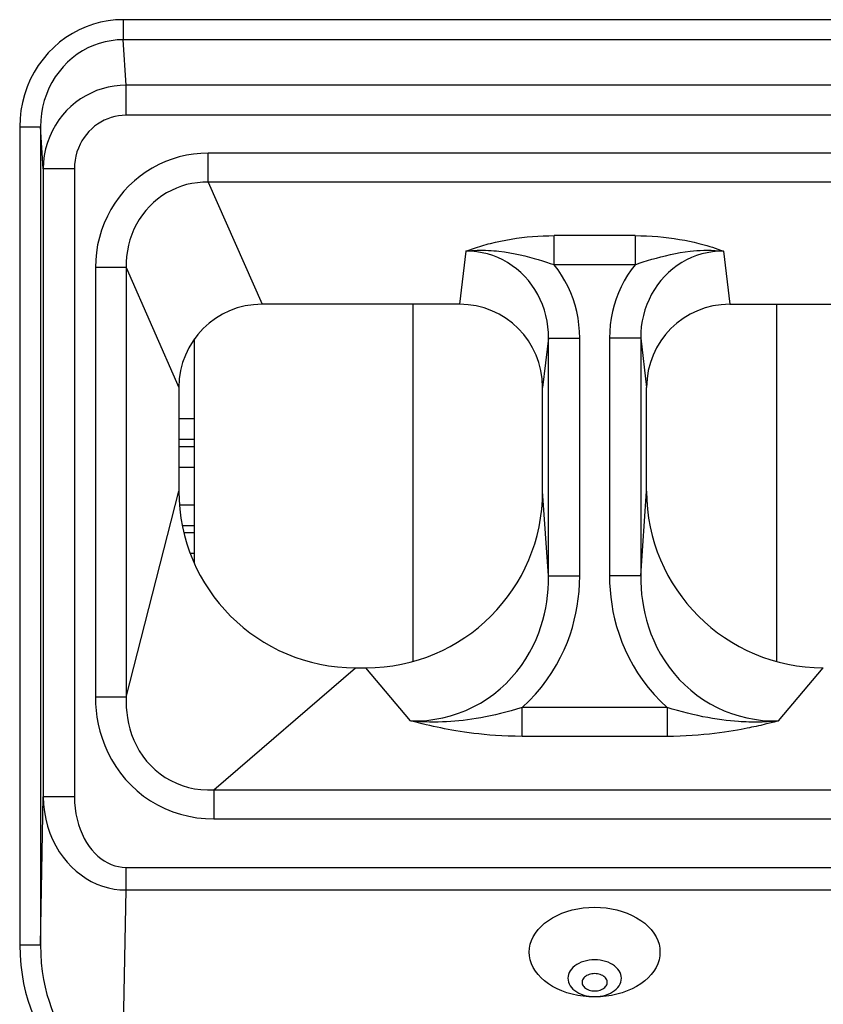
# Model space of a CAD drawing. Units: millimetres. Extents: x -33.6 to 33.6, y -26.4 to 26.4.
# Drawn here: x -6.5 to 1.2, y -5 to 4.5 of the extents above; entities that cross this region are included whole.
import ezdxf

# ---------------------------------------------------------------- set-up
doc = ezdxf.new("R2010")
doc.units = ezdxf.units.MM
doc.header["$LTSCALE"] = 16.335
doc.layers.get('0').update_dxf_attribs({"linetype": 'CONTINUOUS'})
for name, color, linetype in [('ASSI', 7, 'CONTINUOUS'), ('DRAFT', 7, 'CONTINUOUS'), ('RACCORDO', 7, 'CONTINUOUS')]:
    doc.layers.add(name, color=color, linetype=linetype)

msp = doc.modelspace()

# ---------------------------------------------------------------- linework, layer by layer
at = {"color": 7, "linetype": 'CONTINUOUS'}
for p, q in [((-2.3, 1.75), (-4.2, 1.75)), ((-2.75, 1.75), (-2.75, -1.6889)), ((0.3, 1.75), (2.2, 1.75)), ((0.75, 1.75), (0.75, -1.6889)), ((-4.85, -0.7459), (-4.85, 1.4156)), ((-1.5, -0.05), (-1.5, 0.95)), ((-0.5, -0.05), (-0.5, 0.95)), ((-3.3, -1.75), (-3.2, -1.75))]:
    msp.add_line(p, q, dxfattribs=at)
for centre, radius, start, end in [((-2.3, 0.95), 0.8, 0.00001, 90), ((0.3, 0.95), 0.8, 90.00001, 180), ((-3.2, -0.05), 1.7, 270, 360), ((1.2, -0.05), 1.7, 180, 270)]:
    msp.add_arc(centre, radius, start, end, dxfattribs=at)
at = {"layer": 'ASSI', "color": 250, "linetype": 'CONTINUOUS'}
for p, q in [((-5.5358, 4.4894), (-5.5358, 4.2962)), ((2.8045, 4.4894), (-5.5358, 4.4894)), ((-5.5074, 3.8596), (-5.5358, 4.2962)), ((2.8045, 4.2962), (-5.5358, 4.2962)), ((-5.5074, 3.5698), (-5.5074, 3.8596)), ((3.5074, 3.8596), (-5.5074, 3.8596)), ((3.5074, 3.5698), (-5.5074, 3.5698)), ((-6.5314, 3.4588), (-6.5314, -4.4156)), ((-6.5314, 3.4588), (-6.3315, 3.4588)), ((-6.3051, 3.0545), (-6.3315, 3.4588)), ((-6.3315, 3.4588), (-6.3315, -4.4156)), ((-4.7172, 2.9255), (-4.7172, 3.2049)), ((2.7172, 3.2049), (-4.7172, 3.2049)), ((-6.3051, 3.0545), (-6.3051, -2.9913)), ((-6.0052, 3.0545), (-6.3051, 3.0545)), ((-6.0052, 3.0545), (-6.0052, -2.9913)), ((-4.7172, 2.9255), (-4.2, 1.75)), ((2.7172, 2.9255), (-4.7172, 2.9255)), ((-1.3901, 2.131), (-1.3901, 2.4105)), ((-0.61, 2.4105), (-1.39, 2.4105)), ((-0.6099, 2.4105), (-0.6099, 2.131)), ((-2.2386, 2.2614), (-2.3, 1.75)), ((0.2386, 2.2614), (0.3, 1.75)), ((-5.8028, 2.1027), (-5.8028, -2.0326)), ((-5.5072, 2.1027), (-5.8028, 2.1027)), ((-5.5072, 2.1027), (-5.5072, -2.0326)), ((-5.5072, 2.1027), (-5, 0.95)), ((-0.6099, 2.131), (-1.3901, 2.131)), ((-1.4431, 1.4242), (-1.5, 0.95)), ((-1.4431, -0.8657), (-1.4431, 1.4242)), ((-1.4431, 1.4242), (-1.1434, 1.4242)), ((-1.1434, -0.8657), (-1.1434, 1.4242)), ((-0.8566, 1.4242), (-0.8566, -0.8657)), ((-0.5569, 1.4242), (-0.8566, 1.4242)), ((-0.5569, 1.4242), (-0.5569, -0.8657)), ((-0.5569, 1.4242), (-0.5, 0.95)), ((-5.5072, -2.0326), (-5, -0.05)), ((-1.4431, -0.8657), (-1.5, -0.05)), ((-0.5569, -0.8657), (-0.5, -0.05)), ((-1.4431, -0.8657), (-1.1434, -0.8657)), ((-0.5569, -0.8657), (-0.8566, -0.8657)), ((-4.6635, -2.9255), (-3.3, -1.75)), ((-2.7704, -2.2614), (-3.2, -1.75)), ((0.7704, -2.2614), (1.2, -1.75)), ((-5.5072, -2.0326), (-5.8028, -2.0326)), ((-0.3034, -2.131), (-1.6965, -2.131)), ((-1.6964, -2.4105), (-1.6964, -2.131)), ((-0.3035, -2.131), (-0.3035, -2.4105)), ((0.7272, -2.2726), (0.684, -2.2833)), ((0.7704, -2.2614), (0.7272, -2.2726)), ((0.684, -2.2833), (0.6408, -2.2938)), ((-0.3035, -2.4105), (-1.6964, -2.4105)), ((-4.6635, -2.9255), (-4.6635, -3.2049)), ((-4.6635, -2.9255), (2.6635, -2.9255)), ((-6.3315, -4.4156), (-6.3051, -2.9913)), ((-6.0052, -2.9913), (-6.3051, -2.9913)), ((-4.6635, -3.2049), (2.6635, -3.2049)), ((-5.5111, -3.6707), (-5.5111, -3.8888)), ((-5.5111, -3.6707), (3.5111, -3.6707)), ((-5.5111, -3.8888), (-5.5471, -5.8361)), ((-5.5111, -3.8888), (3.5111, -3.8888)), ((-6.5314, -4.4156), (-6.3315, -4.4156))]:
    msp.add_line(p, q, dxfattribs=at)
at = {"layer": 'ASSI', "color": 7, "linetype": 'CONTINUOUS'}
for p, q in [((-2.3, 1.75), (-4.2, 1.75)), ((0.3, 1.75), (2.2, 1.75)), ((-5, 0.95), (-5, -0.05)), ((-1.5, -0.05), (-1.5, 0.95)), ((-0.5, -0.05), (-0.5, 0.95)), ((-3.3, -1.75), (-3.2, -1.75))]:
    msp.add_line(p, q, dxfattribs=at)
at = {"layer": 'ASSI', "color": 250, "linetype": 'CONTINUOUS'}
for points in [[(-5.5358, 4.4894), (-5.6091, 4.4866), (-5.6813, 4.4783), (-5.7525, 4.4647), (-5.823, 4.4456), (-5.8925, 4.4212), (-5.9598, 4.3915), (-6.025, 4.3566), (-6.0881, 4.3166), (-6.148, 4.272), (-6.2046, 4.2227), (-6.258, 4.1688), (-6.3072, 4.1109), (-6.3523, 4.0489), (-6.3933, 3.983), (-6.4293, 3.9142), (-6.46, 3.8423), (-6.4857, 3.7675), (-6.5058, 3.6916), (-6.52, 3.6151), (-6.5286, 3.5375), (-6.5314, 3.4588)], [(-5.5358, 4.2962), (-5.5939, 4.294), (-5.6518, 4.2874), (-5.7092, 4.2763), (-5.7657, 4.2609), (-5.821, 4.2411), (-5.875, 4.217), (-5.9272, 4.1886), (-5.9775, 4.1562), (-6.0254, 4.1199), (-6.0708, 4.0798), (-6.1132, 4.0361), (-6.1527, 3.989), (-6.1888, 3.9386), (-6.2214, 3.8852), (-6.2501, 3.8291), (-6.2748, 3.7706), (-6.2952, 3.71), (-6.3112, 3.6481), (-6.3225, 3.5855), (-6.3293, 3.5223), (-6.3315, 3.4588)], [(-5.5074, 3.8596), (-5.566, 3.8573), (-5.624, 3.8508), (-5.6812, 3.84), (-5.7371, 3.8252), (-5.7916, 3.8064), (-5.8447, 3.7836), (-5.8964, 3.7569), (-5.9461, 3.7264), (-5.9935, 3.6923), (-6.0381, 3.655), (-6.0799, 3.6145), (-6.1189, 3.5707), (-6.155, 3.5239), (-6.1878, 3.474), (-6.2172, 3.4211), (-6.243, 3.3651), (-6.2647, 3.3065), (-6.2821, 3.2457), (-6.2947, 3.1833), (-6.3024, 3.1194), (-6.3051, 3.0545)], [(-5.5074, 3.5698), (-5.5443, 3.5683), (-5.5805, 3.5642), (-5.616, 3.5574), (-5.6509, 3.548), (-5.685, 3.536), (-5.7182, 3.5215), (-5.7503, 3.5044), (-5.7815, 3.4848), (-5.8111, 3.4631), (-5.8389, 3.4392), (-5.8651, 3.4132), (-5.8893, 3.3853), (-5.9118, 3.3553), (-5.9323, 3.3233), (-5.9506, 3.2895), (-5.9666, 3.2536), (-5.9802, 3.2159), (-5.991, 3.1771), (-5.9986, 3.1373), (-6.0034, 3.0965), (-6.0052, 3.0545)], [(-4.7172, 3.2049), (-4.7885, 3.2025), (-4.8588, 3.1956), (-4.9281, 3.1842), (-4.9966, 3.1682), (-5.0641, 3.1478), (-5.1299, 3.1231), (-5.1939, 3.094), (-5.2563, 3.0608), (-5.3161, 3.0236), (-5.3735, 2.9825), (-5.4284, 2.9375), (-5.4801, 2.8891), (-5.5286, 2.8373), (-5.574, 2.7822), (-5.6156, 2.724), (-5.6537, 2.6627), (-5.6881, 2.5983), (-5.7182, 2.5318), (-5.7438, 2.4631), (-5.7651, 2.3923), (-5.7817, 2.3208), (-5.7934, 2.2488), (-5.8005, 2.1761), (-5.8028, 2.1027)], [(-4.7172, 2.9255), (-4.7699, 2.9247), (-4.8223, 2.9204), (-4.8741, 2.9126), (-4.9252, 2.9012), (-4.9754, 2.8863), (-5.0244, 2.8681), (-5.0721, 2.8465), (-5.1182, 2.8216), (-5.1626, 2.7936), (-5.205, 2.7626), (-5.2452, 2.7286), (-5.2831, 2.6919), (-5.3184, 2.6527), (-5.351, 2.6111), (-5.381, 2.5671), (-5.4081, 2.5208), (-5.4322, 2.4725), (-5.4531, 2.4225), (-5.4707, 2.3709), (-5.4849, 2.3181), (-5.4957, 2.2646), (-5.5029, 2.2108), (-5.5067, 2.1567), (-5.5072, 2.1027)], [(-2.0016, 2.3359), (-1.9533, 2.3476), (-1.9043, 2.3584), (-1.8545, 2.3682), (-1.8036, 2.377), (-1.7519, 2.3849), (-1.7002, 2.3917), (-1.6487, 2.3975), (-1.5971, 2.4021), (-1.5455, 2.4058), (-1.4938, 2.4084), (-1.4419, 2.4099), (-1.39, 2.4105)], [(-0.61, 2.4105), (-0.5552, 2.4099), (-0.5007, 2.4081), (-0.4464, 2.4053), (-0.3922, 2.4012), (-0.3383, 2.3961), (-0.2854, 2.39), (-0.2335, 2.3828), (-0.1825, 2.3747), (-0.1334, 2.3659), (-0.0865, 2.3565), (-0.0415, 2.3466), (0.0016, 2.3359)], [(-2.2386, 2.2614), (-2.2204, 2.2682), (-2.2019, 2.2749), (-2.1832, 2.2815), (-2.1642, 2.288), (-2.145, 2.2944), (-2.1254, 2.3007), (-2.1056, 2.3068), (-2.0854, 2.3129), (-2.065, 2.3189), (-2.0442, 2.3247), (-2.023, 2.3304), (-2.0016, 2.3359)], [(0.0016, 2.3359), (0.0282, 2.329), (0.0546, 2.3218), (0.0809, 2.3142), (0.107, 2.3064), (0.1329, 2.2983), (0.159, 2.2897), (0.1853, 2.2807), (0.2119, 2.2713), (0.2386, 2.2614)], [(-2.2386, 2.2614), (-2.2109, 2.2645), (-2.1833, 2.2669), (-2.1559, 2.2686), (-2.1287, 2.2698), (-2.1017, 2.2703), (-2.075, 2.2703), (-2.0486, 2.2698), (-2.0225, 2.2688), (-1.9966, 2.2673), (-1.9709, 2.2654), (-1.9455, 2.2631), (-1.9204, 2.2604)], [(-1.4431, 1.4242), (-1.4444, 1.4793), (-1.4492, 1.5341), (-1.4573, 1.5884), (-1.4688, 1.642), (-1.4835, 1.6946), (-1.5016, 1.746), (-1.5227, 1.796), (-1.547, 1.8443), (-1.5742, 1.8908), (-1.6042, 1.9353), (-1.637, 1.9776), (-1.6724, 2.0175), (-1.7103, 2.0549), (-1.7504, 2.0896), (-1.7928, 2.1214), (-1.8373, 2.1504), (-1.8836, 2.1763), (-1.9315, 2.1989), (-1.9808, 2.2181), (-2.0313, 2.2339), (-2.0826, 2.2462), (-2.1344, 2.2548), (-2.1865, 2.2599), (-2.2386, 2.2614)], [(-1.9204, 2.2604), (-1.8668, 2.2533), (-1.815, 2.245), (-1.7651, 2.2356), (-1.7169, 2.2253), (-1.6704, 2.2145), (-1.6257, 2.2032), (-1.5831, 2.1917), (-1.5422, 2.18), (-1.5025, 2.1681), (-1.4639, 2.1559), (-1.4264, 2.1435), (-1.3901, 2.1311)], [(-0.6099, 2.131), (-0.5715, 2.1442), (-0.532, 2.1572), (-0.4913, 2.1699), (-0.4494, 2.1824), (-0.4062, 2.1946), (-0.362, 2.2064), (-0.3166, 2.2176), (-0.2701, 2.2282), (-0.223, 2.2379), (-0.1757, 2.2466), (-0.1279, 2.2541), (-0.0796, 2.2604)], [(0.2386, 2.2614), (0.1863, 2.2599), (0.1341, 2.2548), (0.0824, 2.2462), (0.0314, 2.234), (-0.0187, 2.2183), (-0.0676, 2.1993), (-0.1152, 2.1769), (-0.1612, 2.1513), (-0.2054, 2.1227), (-0.2478, 2.091), (-0.2881, 2.0564), (-0.3261, 2.0191), (-0.3616, 1.9792), (-0.3946, 1.9369), (-0.4249, 1.8923), (-0.4523, 1.8457), (-0.4766, 1.7973), (-0.498, 1.7472), (-0.5161, 1.6956), (-0.531, 1.6428), (-0.5426, 1.589), (-0.5508, 1.5345), (-0.5556, 1.4795), (-0.5569, 1.4242)], [(-0.0796, 2.2604), (-0.0484, 2.2637), (-0.0163, 2.2664), (0.0167, 2.2685), (0.0504, 2.2699), (0.0851, 2.2704), (0.1212, 2.27), (0.159, 2.2684), (0.1981, 2.2656), (0.2386, 2.2614)], [(-1.1434, 1.4242), (-1.1453, 1.4889), (-1.1507, 1.5528), (-1.1596, 1.616), (-1.1721, 1.6786), (-1.1881, 1.7406), (-1.2074, 1.8012), (-1.2301, 1.8605), (-1.2562, 1.9185), (-1.2852, 1.9746), (-1.3172, 2.0287), (-1.3521, 2.0808), (-1.3901, 2.131)], [(-0.6099, 2.131), (-0.6478, 2.0809), (-0.6828, 2.0288), (-0.7147, 1.9748), (-0.7437, 1.9187), (-0.7698, 1.8607), (-0.7925, 1.8014), (-0.8118, 1.7407), (-0.8279, 1.6788), (-0.8404, 1.6161), (-0.8493, 1.5529), (-0.8547, 1.4889), (-0.8566, 1.4242)], [(-2.7704, -2.2614), (-2.692, -2.2608), (-2.614, -2.2556), (-2.5367, -2.2456), (-2.4604, -2.231), (-2.3852, -2.2118), (-2.3113, -2.188), (-2.2388, -2.1596), (-2.1681, -2.1266), (-2.0996, -2.0894), (-2.0333, -2.0478), (-1.9697, -2.0021), (-1.9093, -1.9528), (-1.8522, -1.9001), (-1.7987, -1.8443), (-1.7493, -1.7862), (-1.704, -1.7263), (-1.6628, -1.6648), (-1.6257, -1.6023), (-1.5926, -1.5393), (-1.5634, -1.4759), (-1.5381, -1.4131), (-1.5166, -1.3515), (-1.4985, -1.291), (-1.4832, -1.231), (-1.4708, -1.1723), (-1.4609, -1.1144), (-1.453, -1.055), (-1.4473, -0.9933), (-1.444, -0.9301), (-1.4431, -0.8657)], [(-1.6965, -2.131), (-1.6304, -2.0678), (-1.5688, -2.0026), (-1.5116, -1.9353), (-1.4589, -1.8656), (-1.4107, -1.7939), (-1.3669, -1.7217), (-1.3278, -1.6489), (-1.2931, -1.5755), (-1.2626, -1.503), (-1.2364, -1.4319), (-1.2143, -1.3616), (-1.1954, -1.292), (-1.1796, -1.2236), (-1.167, -1.1559), (-1.1571, -1.0865), (-1.1498, -1.0146), (-1.1453, -0.941), (-1.1434, -0.8657)], [(-0.8566, -0.8657), (-0.8556, -0.9326), (-0.8517, -1.0003), (-0.845, -1.0688), (-0.8357, -1.138), (-0.8235, -1.208), (-0.8077, -1.2793), (-0.7882, -1.3525), (-0.7651, -1.4271), (-0.7378, -1.5018), (-0.7063, -1.5769), (-0.6705, -1.6522), (-0.6305, -1.7263), (-0.586, -1.7992), (-0.5373, -1.8708), (-0.4846, -1.94), (-0.4282, -2.0062), (-0.3678, -2.0699), (-0.3034, -2.131)], [(-0.5569, -0.8657), (-0.5562, -0.9238), (-0.5534, -0.983), (-0.5483, -1.0429), (-0.5408, -1.1033), (-0.5307, -1.1643), (-0.5178, -1.2268), (-0.5015, -1.2912), (-0.4817, -1.3566), (-0.4583, -1.4224), (-0.4312, -1.4883), (-0.4, -1.554), (-0.365, -1.6188), (-0.3259, -1.6824), (-0.2828, -1.7445), (-0.2361, -1.8041), (-0.1858, -1.8612), (-0.132, -1.9154), (-0.0751, -1.9661), (-0.0155, -2.0133), (0.0469, -2.0567), (0.1116, -2.0963), (0.1784, -2.1317), (0.2472, -2.1631), (0.3178, -2.1903), (0.3899, -2.2132), (0.4635, -2.2317), (0.5385, -2.2459), (0.6148, -2.2556), (0.6922, -2.2608), (0.7704, -2.2614)], [(-5.8028, -2.0326), (-5.8018, -2.0956), (-5.797, -2.1597), (-5.7883, -2.225), (-5.7761, -2.2917), (-5.7601, -2.3595), (-5.7394, -2.4277), (-5.7137, -2.4966), (-5.6833, -2.5659), (-5.648, -2.6334), (-5.6077, -2.6992), (-5.5625, -2.7632), (-5.513, -2.8239), (-5.4591, -2.881), (-5.4008, -2.9348), (-5.3391, -2.9842), (-5.2738, -3.029), (-5.2051, -3.0694), (-5.1338, -3.1048), (-5.0597, -3.135), (-4.9829, -3.1601), (-4.9048, -3.1797), (-4.8258, -3.1936), (-4.7453, -3.202), (-4.6635, -3.2049)], [(-5.5072, -2.0326), (-5.5077, -2.0809), (-5.5061, -2.1305), (-5.5019, -2.1812), (-5.495, -2.2328), (-5.4851, -2.2852), (-5.4718, -2.3383), (-5.4549, -2.392), (-5.434, -2.4457), (-5.4093, -2.4985), (-5.3806, -2.55), (-5.3479, -2.5998), (-5.3115, -2.6471), (-5.2714, -2.6917), (-5.2278, -2.7332), (-5.181, -2.7712), (-5.1314, -2.8054), (-5.079, -2.8357), (-5.0242, -2.8619), (-4.9673, -2.8838), (-4.9085, -2.9012), (-4.8484, -2.9141), (-4.7874, -2.9224), (-4.7257, -2.9262), (-4.6635, -2.9255)], [(-1.6964, -2.1311), (-1.7503, -2.1478), (-1.8033, -2.1632), (-1.8552, -2.1774), (-1.9059, -2.1903), (-1.9553, -2.2021), (-2.0034, -2.2128), (-2.0501, -2.2224), (-2.0952, -2.2309), (-2.1394, -2.2386), (-2.1825, -2.2453), (-2.2244, -2.2512), (-2.2656, -2.2564), (-2.3062, -2.2608), (-2.346, -2.2645), (-2.3849, -2.2674)], [(0.3848, -2.2674), (0.3467, -2.2645), (0.307, -2.2608), (0.2659, -2.2564), (0.2232, -2.251), (0.1791, -2.2448), (0.134, -2.2377), (0.0877, -2.2296), (0.0406, -2.2205), (-0.0074, -2.2105), (-0.056, -2.1995), (-0.1053, -2.1876), (-0.1547, -2.1747), (-0.2043, -2.161), (-0.2539, -2.1465), (-0.3035, -2.1311)], [(-2.3849, -2.2674), (-2.4238, -2.2698), (-2.4636, -2.2715), (-2.5043, -2.2726), (-2.5457, -2.273), (-2.588, -2.2726), (-2.6316, -2.2713), (-2.6766, -2.2691), (-2.7229, -2.2658), (-2.7704, -2.2614)], [(-2.4453, -2.3359), (-2.4804, -2.329), (-2.5156, -2.3218), (-2.551, -2.3142), (-2.5865, -2.3064), (-2.6221, -2.2982), (-2.6582, -2.2896), (-2.6951, -2.2806), (-2.7325, -2.2712), (-2.7704, -2.2614)], [(0.7704, -2.2614), (0.7433, -2.2641), (0.7164, -2.2663), (0.6896, -2.2683), (0.6631, -2.2698), (0.6367, -2.2711), (0.6105, -2.272), (0.5846, -2.2726), (0.5588, -2.2729), (0.5333, -2.2729), (0.508, -2.2727), (0.483, -2.2721), (0.4581, -2.2713), (0.4335, -2.2703), (0.409, -2.269), (0.3848, -2.2674)], [(-1.6964, -2.4105), (-1.765, -2.4095), (-1.8307, -2.4077), (-1.8933, -2.405), (-1.953, -2.4014), (-2.0097, -2.3969), (-2.0635, -2.392), (-2.1144, -2.3867), (-2.1625, -2.3809), (-2.2084, -2.375), (-2.2522, -2.3688), (-2.2938, -2.3625), (-2.3339, -2.356), (-2.3726, -2.3494), (-2.4097, -2.3427), (-2.4453, -2.3359)], [(0.4672, -2.3317), (0.4105, -2.3426), (0.3734, -2.3493), (0.3341, -2.356), (0.2926, -2.3627), (0.2488, -2.3693), (0.2027, -2.3757), (0.1545, -2.3819), (0.1041, -2.3878), (0.0515, -2.3931), (-0.0032, -2.398), (-0.0601, -2.4022), (-0.1186, -2.4057), (-0.1786, -2.4081), (-0.2403, -2.4097), (-0.3035, -2.4105)], [(0.6408, -2.2938), (0.5976, -2.3038), (0.5759, -2.3087), (0.5542, -2.3135), (0.5325, -2.3182), (0.5108, -2.3228), (0.489, -2.3273), (0.4672, -2.3317)], [(-6.3051, -2.9913), (-6.3022, -3.065), (-6.2941, -3.1371), (-6.2811, -3.2074), (-6.2635, -3.2755), (-6.2414, -3.3412), (-6.2152, -3.4041), (-6.1849, -3.464), (-6.1511, -3.5208), (-6.1141, -3.5736), (-6.0746, -3.6222), (-6.0326, -3.6668), (-5.9882, -3.7075), (-5.9416, -3.7444), (-5.893, -3.7773), (-5.8423, -3.8062), (-5.7891, -3.8312), (-5.7343, -3.852), (-5.6787, -3.8681), (-5.6229, -3.8796), (-5.5669, -3.8864), (-5.5111, -3.8888)], [(-6.0052, -2.9913), (-6.0033, -3.0476), (-5.9985, -3.1022), (-5.9907, -3.1553), (-5.9799, -3.2068), (-5.9662, -3.2568), (-5.95, -3.3044), (-5.9313, -3.3498), (-5.9101, -3.3928), (-5.8872, -3.4329), (-5.8627, -3.4697), (-5.8365, -3.5034), (-5.8089, -3.5342), (-5.7799, -3.5621), (-5.7495, -3.587), (-5.7179, -3.6088), (-5.6848, -3.6275), (-5.6504, -3.6432), (-5.6158, -3.6554), (-5.5812, -3.6639), (-5.5463, -3.669), (-5.5111, -3.6707)], [(-6.5314, -4.4156), (-6.5279, -4.5159), (-6.5205, -4.6117), (-6.5093, -4.703), (-6.4938, -4.7898), (-6.4744, -4.872), (-6.4524, -4.95), (-6.4279, -5.0238), (-6.4006, -5.0932), (-6.3716, -5.1587), (-6.3409, -5.2202), (-6.3083, -5.2777), (-6.2745, -5.3317), (-6.2395, -5.3822), (-6.2033, -5.4291), (-6.1658, -5.4725)], [(-6.3315, -4.4156), (-6.3295, -4.5051), (-6.3237, -4.5908), (-6.3143, -4.6726), (-6.3018, -4.7502), (-6.2867, -4.8237), (-6.2692, -4.8934), (-6.2495, -4.9593), (-6.2281, -5.0213), (-6.2049, -5.0798), (-6.1803, -5.1348), (-6.1545, -5.1861), (-6.1275, -5.2343), (-6.0994, -5.2794), (-6.0704, -5.3214), (-6.0408, -5.3601)], [(-1, -4.5614), (-1.0269, -4.5624), (-1.0535, -4.5653), (-1.0796, -4.5701), (-1.1048, -4.5767), (-1.1288, -4.5851), (-1.1514, -4.5952), (-1.1724, -4.6068), (-1.1914, -4.6199), (-1.2084, -4.6343), (-1.2231, -4.6498), (-1.2353, -4.6663), (-1.245, -4.6836), (-1.252, -4.7015), (-1.2562, -4.7198), (-1.2576, -4.7383), (-1.2562, -4.7568), (-1.252, -4.775), (-1.245, -4.7929), (-1.2353, -4.8102), (-1.2231, -4.8267), (-1.2084, -4.8422), (-1.1914, -4.8566), (-1.1724, -4.8697), (-1.1514, -4.8813), (-1.1288, -4.8914), (-1.1048, -4.8998), (-1.0796, -4.9065), (-1.0535, -4.9113), (-1.0269, -4.9141), (-1, -4.9151)], [(-1, -4.9151), (-0.9731, -4.9141), (-0.9465, -4.9113), (-0.9204, -4.9065), (-0.8952, -4.8998), (-0.8712, -4.8914), (-0.8486, -4.8813), (-0.8276, -4.8697), (-0.8086, -4.8566), (-0.7916, -4.8422), (-0.7769, -4.8267), (-0.7647, -4.8102), (-0.755, -4.7929), (-0.748, -4.775), (-0.7438, -4.7568), (-0.7424, -4.7383), (-0.7438, -4.7198), (-0.748, -4.7015), (-0.755, -4.6836), (-0.7647, -4.6663), (-0.7769, -4.6498), (-0.7916, -4.6343), (-0.8086, -4.6199), (-0.8276, -4.6068), (-0.8486, -4.5952), (-0.8712, -4.5851), (-0.8952, -4.5767), (-0.9204, -4.5701), (-0.9465, -4.5653), (-0.9731, -4.5624), (-1, -4.5614)], [(-1, -4.6941), (-1.0142, -4.6947), (-1.0279, -4.6963), (-1.0411, -4.699), (-1.054, -4.7029), (-1.0664, -4.7077), (-1.0777, -4.7135), (-1.0879, -4.7201), (-1.0971, -4.7276), (-1.1049, -4.7356), (-1.1112, -4.7443), (-1.1161, -4.7535), (-1.1194, -4.7628), (-1.121, -4.7724), (-1.121, -4.7822), (-1.1194, -4.7918), (-1.1161, -4.8012), (-1.1112, -4.8104), (-1.1049, -4.819), (-1.0971, -4.8271), (-1.0879, -4.8346), (-1.0777, -4.8412), (-1.0664, -4.8469), (-1.054, -4.8518), (-1.0411, -4.8556), (-1.0279, -4.8583), (-1.0142, -4.86), (-1, -4.8606)], [(-1, -4.8606), (-0.9858, -4.86), (-0.9721, -4.8583), (-0.9589, -4.8556), (-0.946, -4.8518), (-0.9336, -4.8469), (-0.9223, -4.8412), (-0.9121, -4.8346), (-0.9029, -4.8271), (-0.8951, -4.8191), (-0.8888, -4.8104), (-0.8839, -4.8012), (-0.8806, -4.7918), (-0.879, -4.7822), (-0.879, -4.7724), (-0.8806, -4.7629), (-0.8839, -4.7535), (-0.8888, -4.7443), (-0.8951, -4.7356), (-0.9029, -4.7276), (-0.9121, -4.7201), (-0.9223, -4.7135), (-0.9336, -4.7077), (-0.946, -4.7029), (-0.9589, -4.699), (-0.9721, -4.6963), (-0.9858, -4.6947), (-1, -4.6941)]]:
    msp.add_lwpolyline(points, dxfattribs=at)
at = {"layer": 'ASSI', "color": 7, "linetype": 'CONTINUOUS'}
for points in [[(-1, -4.9182), (-1.0555, -4.9165), (-1.1098, -4.9116), (-1.1628, -4.9035), (-1.215, -4.8922), (-1.2659, -4.8777), (-1.3145, -4.8604), (-1.3606, -4.8402), (-1.4044, -4.8171), (-1.4447, -4.7918), (-1.4817, -4.7641), (-1.5152, -4.734), (-1.5447, -4.7024), (-1.5699, -4.669), (-1.591, -4.634), (-1.6075, -4.5982), (-1.6193, -4.5615), (-1.6265, -4.524), (-1.6289, -4.4865), (-1.6265, -4.4489), (-1.6193, -4.4114), (-1.6075, -4.3747), (-1.591, -4.3389), (-1.5699, -4.3039), (-1.5447, -4.2706), (-1.5152, -4.2389), (-1.4817, -4.2089), (-1.4447, -4.1812), (-1.4044, -4.1558), (-1.3606, -4.1328), (-1.3145, -4.1126), (-1.2659, -4.0952), (-1.215, -4.0808), (-1.1628, -4.0694), (-1.1098, -4.0614), (-1.0555, -4.0565), (-1, -4.0547)], [(-1, -4.0547), (-0.9445, -4.0565), (-0.8902, -4.0614), (-0.8372, -4.0694), (-0.785, -4.0808), (-0.7341, -4.0952), (-0.6855, -4.1126), (-0.6394, -4.1328), (-0.5956, -4.1558), (-0.5553, -4.1812), (-0.5183, -4.2089), (-0.4848, -4.2389), (-0.4553, -4.2706), (-0.4301, -4.3039), (-0.409, -4.3389), (-0.3925, -4.3747), (-0.3807, -4.4114), (-0.3735, -4.4489), (-0.3711, -4.4865), (-0.3735, -4.524), (-0.3807, -4.5615), (-0.3925, -4.5982), (-0.409, -4.634), (-0.4301, -4.669), (-0.4553, -4.7024), (-0.4848, -4.734), (-0.5183, -4.7641), (-0.5553, -4.7918), (-0.5956, -4.8171), (-0.6394, -4.8402), (-0.6855, -4.8604), (-0.7341, -4.8777), (-0.785, -4.8922), (-0.8372, -4.9035), (-0.8902, -4.9116), (-0.9445, -4.9165), (-1, -4.9182)]]:
    msp.add_lwpolyline(points, dxfattribs=at)
for centre, radius, start, end in [((-4.2, 0.95), 0.8, 90.00001, 180), ((-2.3, 0.95), 0.8, 0.00001, 90), ((0.3, 0.95), 0.8, 90.00001, 180), ((-3.3, -0.05), 1.7, 180, 270), ((-3.2, -0.05), 1.7, 270, 360), ((1.2, -0.05), 1.7, 180, 270)]:
    msp.add_arc(centre, radius, start, end, dxfattribs=at)
at = {"layer": 'DRAFT', "color": 7, "linetype": 'CONTINUOUS'}
msp.add_line((-5, 0.95), (-5, -0.05), dxfattribs=at)
for centre, radius, start, end in [((-4.2, 0.95), 0.8, 90.00001, 180), ((-3.3, -0.05), 1.7, 180, 270)]:
    msp.add_arc(centre, radius, start, end, dxfattribs=at)
at = {"layer": 'RACCORDO', "color": 250, "linetype": 'CONTINUOUS'}
for p, q in [((-5.5358, 4.4894), (-5.5358, 4.2962)), ((2.8045, 4.4894), (-5.5358, 4.4894)), ((-5.5074, 3.8596), (-5.5358, 4.2962)), ((2.8045, 4.2962), (-5.5358, 4.2962)), ((-5.5074, 3.5698), (-5.5074, 3.8596)), ((3.5074, 3.8596), (-5.5074, 3.8596)), ((3.5074, 3.5698), (-5.5074, 3.5698)), ((-6.5314, 3.4588), (-6.5314, -4.4156)), ((-6.5314, 3.4588), (-6.3315, 3.4588)), ((-6.3051, 3.0545), (-6.3315, 3.4588)), ((-6.3315, 3.4588), (-6.3315, -4.4156)), ((-4.7172, 2.9255), (-4.7172, 3.2049)), ((2.7172, 3.2049), (-4.7172, 3.2049)), ((-6.3051, 3.0545), (-6.3051, -2.9913)), ((-6.0052, 3.0545), (-6.3051, 3.0545)), ((-6.0052, 3.0545), (-6.0052, -2.9913)), ((-4.7172, 2.9255), (-4.2, 1.75)), ((2.7172, 2.9255), (-4.7172, 2.9255)), ((-1.3901, 2.131), (-1.3901, 2.4105)), ((-0.61, 2.4105), (-1.39, 2.4105)), ((-0.6099, 2.4105), (-0.6099, 2.131)), ((-2.2386, 2.2614), (-2.3, 1.75)), ((0.2386, 2.2614), (0.3, 1.75)), ((-5.8028, 2.1027), (-5.8028, -2.0326)), ((-5.5072, 2.1027), (-5.8028, 2.1027)), ((-5.5072, 2.1027), (-5.5072, -2.0326)), ((-5.5072, 2.1027), (-5, 0.95)), ((-0.6099, 2.131), (-1.3901, 2.131)), ((-1.4431, 1.4242), (-1.5, 0.95)), ((-1.4431, -0.8657), (-1.4431, 1.4242)), ((-1.4431, 1.4242), (-1.1434, 1.4242)), ((-1.1434, -0.8657), (-1.1434, 1.4242)), ((-0.8566, 1.4242), (-0.8566, -0.8657)), ((-0.5569, 1.4242), (-0.8566, 1.4242)), ((-0.5569, 1.4242), (-0.5569, -0.8657)), ((-0.5569, 1.4242), (-0.5, 0.95)), ((-4.85, 0.6465), (-5, 0.6465)), ((-4.85, 0.4466), (-5, 0.4466)), ((-5, 0.3801), (-4.85, 0.3801)), ((-5, 0.1801), (-4.85, 0.1801)), ((-5.5072, -2.0326), (-5, -0.05)), ((-1.4431, -0.8657), (-1.5, -0.05)), ((-0.5569, -0.8657), (-0.5, -0.05)), ((-4.9944, -0.1801), (-4.85, -0.1801)), ((-4.9676, -0.3801), (-4.85, -0.3801)), ((-4.9522, -0.4466), (-4.85, -0.4466)), ((-4.8909, -0.6465), (-4.85, -0.6465)), ((-1.4431, -0.8657), (-1.1434, -0.8657)), ((-0.5569, -0.8657), (-0.8566, -0.8657)), ((-4.6635, -2.9255), (-3.3, -1.75)), ((-2.7704, -2.2614), (-3.2, -1.75)), ((0.7704, -2.2614), (1.2, -1.75)), ((-5.5072, -2.0326), (-5.8028, -2.0326)), ((-0.3034, -2.131), (-1.6965, -2.131)), ((-1.6964, -2.4105), (-1.6964, -2.131)), ((-0.3035, -2.131), (-0.3035, -2.4105)), ((0.7272, -2.2726), (0.684, -2.2833)), ((0.7704, -2.2614), (0.7272, -2.2726)), ((0.684, -2.2833), (0.6408, -2.2938)), ((-0.3035, -2.4105), (-1.6964, -2.4105)), ((-4.6635, -2.9255), (-4.6635, -3.2049)), ((-4.6635, -2.9255), (2.6635, -2.9255)), ((-6.3315, -4.4156), (-6.3051, -2.9913)), ((-6.0052, -2.9913), (-6.3051, -2.9913)), ((-4.6635, -3.2049), (2.6635, -3.2049)), ((-5.5111, -3.6707), (-5.5111, -3.8888)), ((-5.5111, -3.6707), (3.5111, -3.6707)), ((-5.5111, -3.8888), (-5.5471, -5.8361)), ((-5.5111, -3.8888), (3.5111, -3.8888)), ((-6.5314, -4.4156), (-6.3315, -4.4156))]:
    msp.add_line(p, q, dxfattribs=at)
for points in [[(-5.5358, 4.4894), (-5.6091, 4.4866), (-5.6813, 4.4783), (-5.7525, 4.4647), (-5.823, 4.4456), (-5.8925, 4.4212), (-5.9598, 4.3915), (-6.025, 4.3566), (-6.0881, 4.3166), (-6.148, 4.272), (-6.2046, 4.2227), (-6.258, 4.1688), (-6.3072, 4.1109), (-6.3523, 4.0489), (-6.3933, 3.983), (-6.4293, 3.9142), (-6.46, 3.8423), (-6.4857, 3.7675), (-6.5058, 3.6916), (-6.52, 3.6151), (-6.5286, 3.5375), (-6.5314, 3.4588)], [(-5.5358, 4.2962), (-5.5939, 4.294), (-5.6518, 4.2874), (-5.7092, 4.2763), (-5.7657, 4.2609), (-5.821, 4.2411), (-5.875, 4.217), (-5.9272, 4.1886), (-5.9775, 4.1562), (-6.0254, 4.1199), (-6.0708, 4.0798), (-6.1132, 4.0361), (-6.1527, 3.989), (-6.1888, 3.9386), (-6.2214, 3.8852), (-6.2501, 3.8291), (-6.2748, 3.7706), (-6.2952, 3.71), (-6.3112, 3.6481), (-6.3225, 3.5855), (-6.3293, 3.5223), (-6.3315, 3.4588)], [(-5.5074, 3.8596), (-5.566, 3.8573), (-5.624, 3.8508), (-5.6812, 3.84), (-5.7371, 3.8252), (-5.7916, 3.8064), (-5.8447, 3.7836), (-5.8964, 3.7569), (-5.9461, 3.7264), (-5.9935, 3.6923), (-6.0381, 3.655), (-6.0799, 3.6145), (-6.1189, 3.5707), (-6.155, 3.5239), (-6.1878, 3.474), (-6.2172, 3.4211), (-6.243, 3.3651), (-6.2647, 3.3065), (-6.2821, 3.2457), (-6.2947, 3.1833), (-6.3024, 3.1194), (-6.3051, 3.0545)], [(-5.5074, 3.5698), (-5.5443, 3.5683), (-5.5805, 3.5642), (-5.616, 3.5574), (-5.6509, 3.548), (-5.685, 3.536), (-5.7182, 3.5215), (-5.7503, 3.5044), (-5.7815, 3.4848), (-5.8111, 3.4631), (-5.8389, 3.4392), (-5.8651, 3.4132), (-5.8893, 3.3853), (-5.9118, 3.3553), (-5.9323, 3.3233), (-5.9506, 3.2895), (-5.9666, 3.2536), (-5.9802, 3.2159), (-5.991, 3.1771), (-5.9986, 3.1373), (-6.0034, 3.0965), (-6.0052, 3.0545)], [(-4.7172, 3.2049), (-4.7885, 3.2025), (-4.8588, 3.1956), (-4.9281, 3.1842), (-4.9966, 3.1682), (-5.0641, 3.1478), (-5.1299, 3.1231), (-5.1939, 3.094), (-5.2563, 3.0608), (-5.3161, 3.0236), (-5.3735, 2.9825), (-5.4284, 2.9375), (-5.4801, 2.8891), (-5.5286, 2.8373), (-5.574, 2.7822), (-5.6156, 2.724), (-5.6537, 2.6627), (-5.6881, 2.5983), (-5.7182, 2.5318), (-5.7438, 2.4631), (-5.7651, 2.3923), (-5.7817, 2.3208), (-5.7934, 2.2488), (-5.8005, 2.1761), (-5.8028, 2.1027)], [(-4.7172, 2.9255), (-4.7699, 2.9247), (-4.8223, 2.9204), (-4.8741, 2.9126), (-4.9252, 2.9012), (-4.9754, 2.8863), (-5.0244, 2.8681), (-5.0721, 2.8465), (-5.1182, 2.8216), (-5.1626, 2.7936), (-5.205, 2.7626), (-5.2452, 2.7286), (-5.2831, 2.6919), (-5.3184, 2.6527), (-5.351, 2.6111), (-5.381, 2.5671), (-5.4081, 2.5208), (-5.4322, 2.4725), (-5.4531, 2.4225), (-5.4707, 2.3709), (-5.4849, 2.3181), (-5.4957, 2.2646), (-5.5029, 2.2108), (-5.5067, 2.1567), (-5.5072, 2.1027)], [(-2.0016, 2.3359), (-1.9533, 2.3476), (-1.9043, 2.3584), (-1.8545, 2.3682), (-1.8036, 2.377), (-1.7519, 2.3849), (-1.7002, 2.3917), (-1.6487, 2.3975), (-1.5971, 2.4021), (-1.5455, 2.4058), (-1.4938, 2.4084), (-1.4419, 2.4099), (-1.39, 2.4105)], [(-0.61, 2.4105), (-0.5552, 2.4099), (-0.5007, 2.4081), (-0.4464, 2.4053), (-0.3922, 2.4012), (-0.3383, 2.3961), (-0.2854, 2.39), (-0.2335, 2.3828), (-0.1825, 2.3747), (-0.1334, 2.3659), (-0.0865, 2.3565), (-0.0415, 2.3466), (0.0016, 2.3359)], [(-2.2386, 2.2614), (-2.2204, 2.2682), (-2.2019, 2.2749), (-2.1832, 2.2815), (-2.1642, 2.288), (-2.145, 2.2944), (-2.1254, 2.3007), (-2.1056, 2.3068), (-2.0854, 2.3129), (-2.065, 2.3189), (-2.0442, 2.3247), (-2.023, 2.3304), (-2.0016, 2.3359)], [(0.0016, 2.3359), (0.0282, 2.329), (0.0546, 2.3218), (0.0809, 2.3142), (0.107, 2.3064), (0.1329, 2.2983), (0.159, 2.2897), (0.1853, 2.2807), (0.2119, 2.2713), (0.2386, 2.2614)], [(-2.2386, 2.2614), (-2.2109, 2.2645), (-2.1833, 2.2669), (-2.1559, 2.2686), (-2.1287, 2.2698), (-2.1017, 2.2703), (-2.075, 2.2703), (-2.0486, 2.2698), (-2.0225, 2.2688), (-1.9966, 2.2673), (-1.9709, 2.2654), (-1.9455, 2.2631), (-1.9204, 2.2604)], [(-1.4431, 1.4242), (-1.4444, 1.4793), (-1.4492, 1.5341), (-1.4573, 1.5884), (-1.4688, 1.642), (-1.4835, 1.6946), (-1.5016, 1.746), (-1.5227, 1.796), (-1.547, 1.8443), (-1.5742, 1.8908), (-1.6042, 1.9353), (-1.637, 1.9776), (-1.6724, 2.0175), (-1.7103, 2.0549), (-1.7504, 2.0896), (-1.7928, 2.1214), (-1.8373, 2.1504), (-1.8836, 2.1763), (-1.9315, 2.1989), (-1.9808, 2.2181), (-2.0313, 2.2339), (-2.0826, 2.2462), (-2.1344, 2.2548), (-2.1865, 2.2599), (-2.2386, 2.2614)], [(-1.9204, 2.2604), (-1.8668, 2.2533), (-1.815, 2.245), (-1.7651, 2.2356), (-1.7169, 2.2253), (-1.6704, 2.2145), (-1.6257, 2.2032), (-1.5831, 2.1917), (-1.5422, 2.18), (-1.5025, 2.1681), (-1.4639, 2.1559), (-1.4264, 2.1435), (-1.3901, 2.1311)], [(-0.6099, 2.131), (-0.5715, 2.1442), (-0.532, 2.1572), (-0.4913, 2.1699), (-0.4494, 2.1824), (-0.4062, 2.1946), (-0.362, 2.2064), (-0.3166, 2.2176), (-0.2701, 2.2282), (-0.223, 2.2379), (-0.1757, 2.2466), (-0.1279, 2.2541), (-0.0796, 2.2604)], [(0.2386, 2.2614), (0.1863, 2.2599), (0.1341, 2.2548), (0.0824, 2.2462), (0.0314, 2.234), (-0.0187, 2.2183), (-0.0676, 2.1993), (-0.1152, 2.1769), (-0.1612, 2.1513), (-0.2054, 2.1227), (-0.2478, 2.091), (-0.2881, 2.0564), (-0.3261, 2.0191), (-0.3616, 1.9792), (-0.3946, 1.9369), (-0.4249, 1.8923), (-0.4523, 1.8457), (-0.4766, 1.7973), (-0.498, 1.7472), (-0.5161, 1.6956), (-0.531, 1.6428), (-0.5426, 1.589), (-0.5508, 1.5345), (-0.5556, 1.4795), (-0.5569, 1.4242)], [(-0.0796, 2.2604), (-0.0484, 2.2637), (-0.0163, 2.2664), (0.0167, 2.2685), (0.0504, 2.2699), (0.0851, 2.2704), (0.1212, 2.27), (0.159, 2.2684), (0.1981, 2.2656), (0.2386, 2.2614)], [(-1.1434, 1.4242), (-1.1453, 1.4889), (-1.1507, 1.5528), (-1.1596, 1.616), (-1.1721, 1.6786), (-1.1881, 1.7406), (-1.2074, 1.8012), (-1.2301, 1.8605), (-1.2562, 1.9185), (-1.2852, 1.9746), (-1.3172, 2.0287), (-1.3521, 2.0808), (-1.3901, 2.131)], [(-0.6099, 2.131), (-0.6478, 2.0809), (-0.6828, 2.0288), (-0.7147, 1.9748), (-0.7437, 1.9187), (-0.7698, 1.8607), (-0.7925, 1.8014), (-0.8118, 1.7407), (-0.8279, 1.6788), (-0.8404, 1.6161), (-0.8493, 1.5529), (-0.8547, 1.4889), (-0.8566, 1.4242)], [(-2.7704, -2.2614), (-2.692, -2.2608), (-2.614, -2.2556), (-2.5367, -2.2456), (-2.4604, -2.231), (-2.3852, -2.2118), (-2.3113, -2.188), (-2.2388, -2.1596), (-2.1681, -2.1266), (-2.0996, -2.0894), (-2.0333, -2.0478), (-1.9697, -2.0021), (-1.9093, -1.9528), (-1.8522, -1.9001), (-1.7987, -1.8443), (-1.7493, -1.7862), (-1.704, -1.7263), (-1.6628, -1.6648), (-1.6257, -1.6023), (-1.5926, -1.5393), (-1.5634, -1.4759), (-1.5381, -1.4131), (-1.5166, -1.3515), (-1.4985, -1.291), (-1.4832, -1.231), (-1.4708, -1.1723), (-1.4609, -1.1144), (-1.453, -1.055), (-1.4473, -0.9933), (-1.444, -0.9301), (-1.4431, -0.8657)], [(-1.6965, -2.131), (-1.6304, -2.0678), (-1.5688, -2.0026), (-1.5116, -1.9353), (-1.4589, -1.8656), (-1.4107, -1.7939), (-1.3669, -1.7217), (-1.3278, -1.6489), (-1.2931, -1.5755), (-1.2626, -1.503), (-1.2364, -1.4319), (-1.2143, -1.3616), (-1.1954, -1.292), (-1.1796, -1.2236), (-1.167, -1.1559), (-1.1571, -1.0865), (-1.1498, -1.0146), (-1.1453, -0.941), (-1.1434, -0.8657)], [(-0.8566, -0.8657), (-0.8556, -0.9326), (-0.8517, -1.0003), (-0.845, -1.0688), (-0.8357, -1.138), (-0.8235, -1.208), (-0.8077, -1.2793), (-0.7882, -1.3525), (-0.7651, -1.4271), (-0.7378, -1.5018), (-0.7063, -1.5769), (-0.6705, -1.6522), (-0.6305, -1.7263), (-0.586, -1.7992), (-0.5373, -1.8708), (-0.4846, -1.94), (-0.4282, -2.0062), (-0.3678, -2.0699), (-0.3034, -2.131)], [(-0.5569, -0.8657), (-0.5562, -0.9238), (-0.5534, -0.983), (-0.5483, -1.0429), (-0.5408, -1.1033), (-0.5307, -1.1643), (-0.5178, -1.2268), (-0.5015, -1.2912), (-0.4817, -1.3566), (-0.4583, -1.4224), (-0.4312, -1.4883), (-0.4, -1.554), (-0.365, -1.6188), (-0.3259, -1.6824), (-0.2828, -1.7445), (-0.2361, -1.8041), (-0.1858, -1.8612), (-0.132, -1.9154), (-0.0751, -1.9661), (-0.0155, -2.0133), (0.0469, -2.0567), (0.1116, -2.0963), (0.1784, -2.1317), (0.2472, -2.1631), (0.3178, -2.1903), (0.3899, -2.2132), (0.4635, -2.2317), (0.5385, -2.2459), (0.6148, -2.2556), (0.6922, -2.2608), (0.7704, -2.2614)], [(-5.8028, -2.0326), (-5.8018, -2.0956), (-5.797, -2.1597), (-5.7883, -2.225), (-5.7761, -2.2917), (-5.7601, -2.3595), (-5.7394, -2.4277), (-5.7137, -2.4966), (-5.6833, -2.5659), (-5.648, -2.6334), (-5.6077, -2.6992), (-5.5625, -2.7632), (-5.513, -2.8239), (-5.4591, -2.881), (-5.4008, -2.9348), (-5.3391, -2.9842), (-5.2738, -3.029), (-5.2051, -3.0694), (-5.1338, -3.1048), (-5.0597, -3.135), (-4.9829, -3.1601), (-4.9048, -3.1797), (-4.8258, -3.1936), (-4.7453, -3.202), (-4.6635, -3.2049)], [(-5.5072, -2.0326), (-5.5077, -2.0809), (-5.5061, -2.1305), (-5.5019, -2.1812), (-5.495, -2.2328), (-5.4851, -2.2852), (-5.4718, -2.3383), (-5.4549, -2.392), (-5.434, -2.4457), (-5.4093, -2.4985), (-5.3806, -2.55), (-5.3479, -2.5998), (-5.3115, -2.6471), (-5.2714, -2.6917), (-5.2278, -2.7332), (-5.181, -2.7712), (-5.1314, -2.8054), (-5.079, -2.8357), (-5.0242, -2.8619), (-4.9673, -2.8838), (-4.9085, -2.9012), (-4.8484, -2.9141), (-4.7874, -2.9224), (-4.7257, -2.9262), (-4.6635, -2.9255)], [(-1.6964, -2.1311), (-1.7503, -2.1478), (-1.8033, -2.1632), (-1.8552, -2.1774), (-1.9059, -2.1903), (-1.9553, -2.2021), (-2.0034, -2.2128), (-2.0501, -2.2224), (-2.0952, -2.2309), (-2.1394, -2.2386), (-2.1825, -2.2453), (-2.2244, -2.2512), (-2.2656, -2.2564), (-2.3062, -2.2608), (-2.346, -2.2645), (-2.3849, -2.2674)], [(0.3848, -2.2674), (0.3467, -2.2645), (0.307, -2.2608), (0.2659, -2.2564), (0.2232, -2.251), (0.1791, -2.2448), (0.134, -2.2377), (0.0877, -2.2296), (0.0406, -2.2205), (-0.0074, -2.2105), (-0.056, -2.1995), (-0.1053, -2.1876), (-0.1547, -2.1747), (-0.2043, -2.161), (-0.2539, -2.1465), (-0.3035, -2.1311)], [(-2.3849, -2.2674), (-2.4238, -2.2698), (-2.4636, -2.2715), (-2.5043, -2.2726), (-2.5457, -2.273), (-2.588, -2.2726), (-2.6316, -2.2713), (-2.6766, -2.2691), (-2.7229, -2.2658), (-2.7704, -2.2614)], [(-2.4453, -2.3359), (-2.4804, -2.329), (-2.5156, -2.3218), (-2.551, -2.3142), (-2.5865, -2.3064), (-2.6221, -2.2982), (-2.6582, -2.2896), (-2.6951, -2.2806), (-2.7325, -2.2712), (-2.7704, -2.2614)], [(0.7704, -2.2614), (0.7433, -2.2641), (0.7164, -2.2663), (0.6896, -2.2683), (0.6631, -2.2698), (0.6367, -2.2711), (0.6105, -2.272), (0.5846, -2.2726), (0.5588, -2.2729), (0.5333, -2.2729), (0.508, -2.2727), (0.483, -2.2721), (0.4581, -2.2713), (0.4335, -2.2703), (0.409, -2.269), (0.3848, -2.2674)], [(-1.6964, -2.4105), (-1.765, -2.4095), (-1.8307, -2.4077), (-1.8933, -2.405), (-1.953, -2.4014), (-2.0097, -2.3969), (-2.0635, -2.392), (-2.1144, -2.3867), (-2.1625, -2.3809), (-2.2084, -2.375), (-2.2522, -2.3688), (-2.2938, -2.3625), (-2.3339, -2.356), (-2.3726, -2.3494), (-2.4097, -2.3427), (-2.4453, -2.3359)], [(0.4672, -2.3317), (0.4105, -2.3426), (0.3734, -2.3493), (0.3341, -2.356), (0.2926, -2.3627), (0.2488, -2.3693), (0.2027, -2.3757), (0.1545, -2.3819), (0.1041, -2.3878), (0.0515, -2.3931), (-0.0032, -2.398), (-0.0601, -2.4022), (-0.1186, -2.4057), (-0.1786, -2.4081), (-0.2403, -2.4097), (-0.3035, -2.4105)], [(0.6408, -2.2938), (0.5976, -2.3038), (0.5759, -2.3087), (0.5542, -2.3135), (0.5325, -2.3182), (0.5108, -2.3228), (0.489, -2.3273), (0.4672, -2.3317)], [(-6.3051, -2.9913), (-6.3022, -3.065), (-6.2941, -3.1371), (-6.2811, -3.2074), (-6.2635, -3.2755), (-6.2414, -3.3412), (-6.2152, -3.4041), (-6.1849, -3.464), (-6.1511, -3.5208), (-6.1141, -3.5736), (-6.0746, -3.6222), (-6.0326, -3.6668), (-5.9882, -3.7075), (-5.9416, -3.7444), (-5.893, -3.7773), (-5.8423, -3.8062), (-5.7891, -3.8312), (-5.7343, -3.852), (-5.6787, -3.8681), (-5.6229, -3.8796), (-5.5669, -3.8864), (-5.5111, -3.8888)], [(-6.0052, -2.9913), (-6.0033, -3.0476), (-5.9985, -3.1022), (-5.9907, -3.1553), (-5.9799, -3.2068), (-5.9662, -3.2568), (-5.95, -3.3044), (-5.9313, -3.3498), (-5.9101, -3.3928), (-5.8872, -3.4329), (-5.8627, -3.4697), (-5.8365, -3.5034), (-5.8089, -3.5342), (-5.7799, -3.5621), (-5.7495, -3.587), (-5.7179, -3.6088), (-5.6848, -3.6275), (-5.6504, -3.6432), (-5.6158, -3.6554), (-5.5812, -3.6639), (-5.5463, -3.669), (-5.5111, -3.6707)], [(-6.5314, -4.4156), (-6.5279, -4.5159), (-6.5205, -4.6117), (-6.5093, -4.703), (-6.4938, -4.7898), (-6.4744, -4.872), (-6.4524, -4.95), (-6.4279, -5.0238), (-6.4006, -5.0932), (-6.3716, -5.1587), (-6.3409, -5.2202), (-6.3083, -5.2777), (-6.2745, -5.3317), (-6.2395, -5.3822), (-6.2033, -5.4291), (-6.1658, -5.4725)], [(-6.3315, -4.4156), (-6.3295, -4.5051), (-6.3237, -4.5908), (-6.3143, -4.6726), (-6.3018, -4.7502), (-6.2867, -4.8237), (-6.2692, -4.8934), (-6.2495, -4.9593), (-6.2281, -5.0213), (-6.2049, -5.0798), (-6.1803, -5.1348), (-6.1545, -5.1861), (-6.1275, -5.2343), (-6.0994, -5.2794), (-6.0704, -5.3214), (-6.0408, -5.3601)], [(-1, -4.5614), (-1.0269, -4.5624), (-1.0535, -4.5653), (-1.0796, -4.5701), (-1.1048, -4.5767), (-1.1288, -4.5851), (-1.1514, -4.5952), (-1.1724, -4.6068), (-1.1914, -4.6199), (-1.2084, -4.6343), (-1.2231, -4.6498), (-1.2353, -4.6663), (-1.245, -4.6836), (-1.252, -4.7015), (-1.2562, -4.7198), (-1.2576, -4.7383), (-1.2562, -4.7568), (-1.252, -4.775), (-1.245, -4.7929), (-1.2353, -4.8102), (-1.2231, -4.8267), (-1.2084, -4.8422), (-1.1914, -4.8566), (-1.1724, -4.8697), (-1.1514, -4.8813), (-1.1288, -4.8914), (-1.1048, -4.8998), (-1.0796, -4.9065), (-1.0535, -4.9113), (-1.0269, -4.9141), (-1, -4.9151)], [(-1, -4.9151), (-0.9731, -4.9141), (-0.9465, -4.9113), (-0.9204, -4.9065), (-0.8952, -4.8998), (-0.8712, -4.8914), (-0.8486, -4.8813), (-0.8276, -4.8697), (-0.8086, -4.8566), (-0.7916, -4.8422), (-0.7769, -4.8267), (-0.7647, -4.8102), (-0.755, -4.7929), (-0.748, -4.775), (-0.7438, -4.7568), (-0.7424, -4.7383), (-0.7438, -4.7198), (-0.748, -4.7015), (-0.755, -4.6836), (-0.7647, -4.6663), (-0.7769, -4.6498), (-0.7916, -4.6343), (-0.8086, -4.6199), (-0.8276, -4.6068), (-0.8486, -4.5952), (-0.8712, -4.5851), (-0.8952, -4.5767), (-0.9204, -4.5701), (-0.9465, -4.5653), (-0.9731, -4.5624), (-1, -4.5614)], [(-1, -4.6941), (-1.0142, -4.6947), (-1.0279, -4.6963), (-1.0411, -4.699), (-1.054, -4.7029), (-1.0664, -4.7077), (-1.0777, -4.7135), (-1.0879, -4.7201), (-1.0971, -4.7276), (-1.1049, -4.7356), (-1.1112, -4.7443), (-1.1161, -4.7535), (-1.1194, -4.7628), (-1.121, -4.7724), (-1.121, -4.7822), (-1.1194, -4.7918), (-1.1161, -4.8012), (-1.1112, -4.8104), (-1.1049, -4.819), (-1.0971, -4.8271), (-1.0879, -4.8346), (-1.0777, -4.8412), (-1.0664, -4.8469), (-1.054, -4.8518), (-1.0411, -4.8556), (-1.0279, -4.8583), (-1.0142, -4.86), (-1, -4.8606)], [(-1, -4.8606), (-0.9858, -4.86), (-0.9721, -4.8583), (-0.9589, -4.8556), (-0.946, -4.8518), (-0.9336, -4.8469), (-0.9223, -4.8412), (-0.9121, -4.8346), (-0.9029, -4.8271), (-0.8951, -4.8191), (-0.8888, -4.8104), (-0.8839, -4.8012), (-0.8806, -4.7918), (-0.879, -4.7822), (-0.879, -4.7724), (-0.8806, -4.7629), (-0.8839, -4.7535), (-0.8888, -4.7443), (-0.8951, -4.7356), (-0.9029, -4.7276), (-0.9121, -4.7201), (-0.9223, -4.7135), (-0.9336, -4.7077), (-0.946, -4.7029), (-0.9589, -4.699), (-0.9721, -4.6963), (-0.9858, -4.6947), (-1, -4.6941)]]:
    msp.add_lwpolyline(points, dxfattribs=at)

doc.saveas('drawing.dxf')
